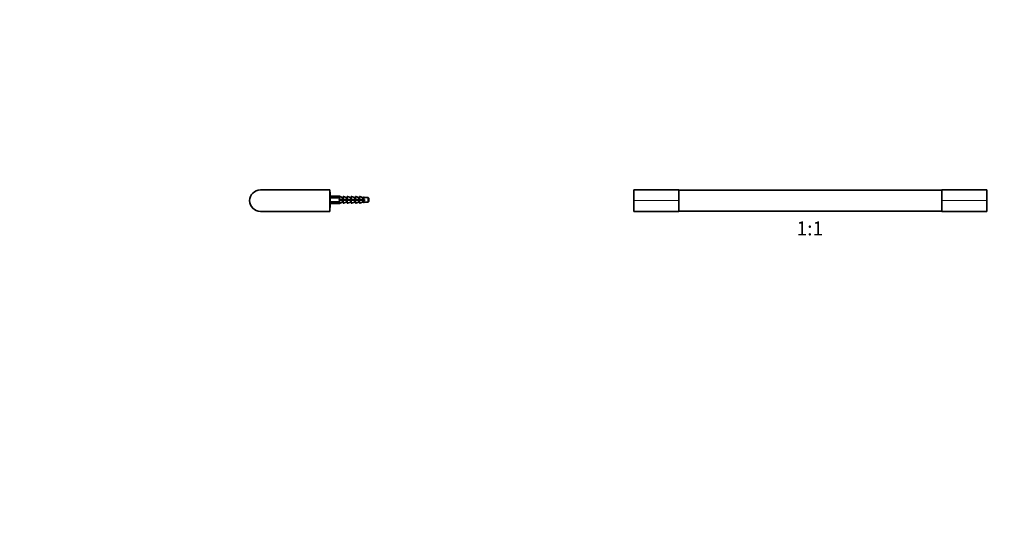
# Model space of a CAD drawing. Units: millimetres. Extents: x 0 to 1478, y 0 to 1758.
# Drawn here: x 0 to 839, y 902 to 1330 of the extents above; entities that cross this region are included whole.
import ezdxf
from ezdxf import colors
from ezdxf.entities.mleader import LeaderData, LeaderLine
from ezdxf.enums import TextEntityAlignment as Align
from ezdxf.math import Vec2, Vec3

# ---------------------------------------------------------------- set-up
doc = ezdxf.new("R2010")
doc.units = ezdxf.units.MM
for name, color, linetype in [('DV1_Défaut', 7, 'Continuous'), ('DV7_Défaut', 7, 'Continuous'), ('Défaut', 7, 'Continuous')]:
    doc.layers.add(name, color=color, linetype=linetype)
doc.styles.add('SEACAD_ArialB', font='arialbd.ttf')

# ---------------------------------------------------------------- blocks, each defined once
blk = doc.blocks.new('_DOT')
at = {"color": 0}
blk.add_line((0, 0), (-1, 0), dxfattribs=at)
at = {"color": 0, "const_width": 0.333}
blk.add_lwpolyline([(-0.1665, 0, 1), (0.1665, 0, 1)], format="xyb", close=True, dxfattribs=at)
blk = doc.blocks.new('SE')
at = {"layer": 'DV1_Défaut', "color": 7, "linetype": 'Continuous', "lineweight": 35}
for p, q in [((523.11, 1176.14), (523.11, 1185.29)), ((523.11, 1185.29), (561.41, 1185.29)), ((561.41, 1185.29), (561.41, 1176.14)), ((561.42, 1183.04), (561.41, 1183.04)), ((561.42, 1167.14), (561.42, 1185.14)), ((785.42, 1185.14), (561.42, 1185.14)), ((785.42, 1167.14), (785.42, 1185.14)), ((785.46, 1183.04), (785.42, 1183.04)), ((785.46, 1176.14), (785.46, 1185.29)), ((785.46, 1185.29), (823.76, 1185.29)), ((823.76, 1185.29), (823.76, 1176.14)), ((523.11, 1166.99), (523.11, 1176.14)), ((561.42, 1179.68), (561.41, 1179.68)), ((561.41, 1176.14), (561.41, 1166.99)), ((785.46, 1179.68), (785.42, 1179.68)), ((785.46, 1166.99), (785.46, 1176.14)), ((823.76, 1176.14), (823.76, 1166.99)), ((561.41, 1166.99), (523.11, 1166.99)), ((561.41, 1172.6), (561.42, 1172.6)), ((561.41, 1169.24), (561.42, 1169.24)), ((561.42, 1167.14), (785.42, 1167.14)), ((785.42, 1172.6), (785.46, 1172.6)), ((785.42, 1169.24), (785.46, 1169.24)), ((823.76, 1166.99), (785.46, 1166.99))]:
    blk.add_line(p, q, dxfattribs=at)
at = {"layer": 'DV1_Défaut', "color": 7, "linetype": 'Continuous', "lineweight": 18}
for p, q in [((561.41, 1176.14), (523.11, 1176.14)), ((823.76, 1176.14), (785.46, 1176.14))]:
    blk.add_line(p, q, dxfattribs=at)
blk = doc.blocks.new('SE6')
at = {"layer": 'DV7_Défaut', "color": 7, "linetype": 'Continuous', "lineweight": 35}
for p, q in [((204.97, 1185.29), (264.12, 1185.29)), ((264.12, 1166.99), (264.12, 1185.29)), ((264.12, 1183.29), (264.42, 1183.29)), ((264.42, 1183.29), (264.42, 1170.39)), ((272.42, 1179.84), (264.42, 1179.84)), ((271.65, 1179.21), (264.42, 1179.21)), ((271.65, 1178.68), (264.42, 1178.68)), ((271.65, 1175), (264.42, 1175)), ((271.65, 1174.47), (264.42, 1174.47)), ((271.65, 1178.68), (271.65, 1179.21)), ((271.85, 1179.01), (271.65, 1179.21)), ((271.65, 1174.47), (271.65, 1175)), ((271.85, 1174.67), (271.65, 1174.47)), ((271.85, 1179.01), (271.85, 1178.91)), ((271.85, 1174.77), (271.85, 1174.67)), ((272.18, 1176.59), (272.18, 1177.09)), ((272.18, 1177.09), (272.42, 1177.09)), ((272.42, 1176.59), (272.18, 1176.59)), ((272.42, 1179.84), (272.42, 1177.09)), ((274.59, 1178.96), (272.42, 1179.84)), ((272.42, 1177.09), (274.59, 1177.09)), ((272.42, 1173.84), (272.42, 1176.59)), ((274.59, 1176.59), (272.42, 1176.59)), ((272.42, 1173.84), (274.59, 1174.73)), ((274.66, 1177.09), (274.59, 1177.09)), ((274.59, 1176.59), (274.66, 1176.59)), ((275.22, 1178.94), (274.66, 1178.94)), ((274.66, 1177.09), (275.22, 1177.09)), ((275.22, 1176.59), (274.66, 1176.59)), ((274.66, 1174.74), (275.22, 1174.74)), ((275.42, 1177.09), (275.22, 1177.09)), ((275.22, 1176.59), (275.42, 1176.59)), ((275.42, 1177.09), (275.42, 1179.56)), ((275.69, 1177.09), (275.42, 1177.09)), ((275.42, 1176.59), (275.69, 1176.59)), ((275.42, 1176.59), (275.42, 1174.12)), ((278.09, 1178.95), (275.69, 1179.75)), ((275.69, 1177.09), (278.09, 1177.09)), ((278.09, 1176.59), (275.69, 1176.59)), ((275.69, 1173.93), (278.09, 1174.73)), ((278.16, 1177.09), (278.09, 1177.09)), ((278.09, 1176.59), (278.16, 1176.59)), ((278.72, 1178.94), (278.16, 1178.94)), ((278.16, 1177.09), (278.72, 1177.09)), ((278.72, 1176.59), (278.16, 1176.59)), ((278.16, 1174.74), (278.72, 1174.74)), ((278.92, 1177.09), (278.72, 1177.09)), ((278.72, 1176.59), (278.92, 1176.59)), ((278.92, 1177.09), (278.92, 1179.56)), ((279.19, 1177.09), (278.92, 1177.09)), ((278.92, 1176.59), (279.19, 1176.59)), ((278.92, 1176.59), (278.92, 1174.12)), ((281.59, 1178.95), (279.19, 1179.75)), ((279.19, 1177.09), (281.59, 1177.09)), ((281.59, 1176.59), (279.19, 1176.59)), ((279.19, 1173.93), (281.59, 1174.73)), ((281.66, 1177.09), (281.59, 1177.09)), ((281.59, 1176.59), (281.66, 1176.59)), ((282.22, 1178.94), (281.66, 1178.94)), ((281.66, 1177.09), (282.22, 1177.09)), ((282.22, 1176.59), (281.66, 1176.59)), ((281.66, 1174.74), (282.22, 1174.74)), ((282.42, 1177.09), (282.22, 1177.09)), ((282.22, 1176.59), (282.42, 1176.59)), ((282.42, 1177.09), (282.42, 1179.56)), ((282.69, 1177.09), (282.42, 1177.09)), ((282.42, 1176.59), (282.69, 1176.59)), ((282.42, 1176.59), (282.42, 1174.12)), ((285.09, 1178.95), (282.69, 1179.75)), ((282.69, 1177.09), (285.09, 1177.09)), ((285.09, 1176.59), (282.69, 1176.59)), ((282.69, 1173.93), (285.09, 1174.73)), ((285.16, 1177.09), (285.09, 1177.09)), ((285.09, 1176.59), (285.16, 1176.59)), ((285.72, 1178.94), (285.16, 1178.94)), ((285.16, 1177.09), (285.72, 1177.09)), ((285.72, 1176.59), (285.16, 1176.59)), ((285.16, 1174.74), (285.72, 1174.74)), ((285.92, 1177.09), (285.72, 1177.09)), ((285.72, 1176.59), (285.92, 1176.59)), ((285.92, 1177.09), (285.92, 1179.56)), ((286.19, 1177.09), (285.92, 1177.09)), ((285.92, 1176.59), (286.19, 1176.59)), ((285.92, 1176.59), (285.92, 1174.12)), ((288.59, 1178.95), (286.19, 1179.75)), ((286.19, 1177.09), (288.59, 1177.09)), ((288.59, 1176.59), (286.19, 1176.59)), ((286.19, 1173.93), (288.59, 1174.73)), ((288.66, 1177.09), (288.59, 1177.09)), ((288.59, 1176.59), (288.66, 1176.59)), ((289.22, 1178.94), (288.66, 1178.94)), ((288.66, 1177.09), (289.22, 1177.09)), ((289.22, 1176.59), (288.66, 1176.59)), ((288.66, 1174.74), (289.22, 1174.74)), ((289.42, 1177.09), (289.22, 1177.09)), ((289.22, 1176.59), (289.42, 1176.59)), ((289.42, 1177.09), (289.42, 1179.56)), ((289.69, 1177.09), (289.42, 1177.09)), ((289.42, 1176.59), (289.69, 1176.59)), ((289.42, 1176.59), (289.42, 1174.12)), ((292.09, 1178.95), (289.69, 1179.75)), ((289.69, 1177.09), (292.09, 1177.09)), ((292.09, 1176.59), (289.69, 1176.59)), ((289.69, 1173.93), (292.09, 1174.73)), ((292.16, 1177.09), (292.09, 1177.09)), ((292.09, 1176.59), (292.16, 1176.59)), ((292.72, 1178.94), (292.16, 1178.94)), ((292.16, 1177.09), (292.72, 1177.09)), ((292.72, 1176.59), (292.16, 1176.59)), ((292.16, 1174.74), (292.72, 1174.74)), ((292.92, 1177.09), (292.72, 1177.09)), ((292.72, 1176.59), (292.92, 1176.59)), ((293.29, 1177.09), (292.92, 1177.09)), ((292.92, 1176.59), (293.29, 1176.59)), ((293.42, 1178.84), (293.29, 1179.12)), ((293.29, 1176.59), (294.3, 1176.59)), ((293.29, 1174.57), (293.42, 1174.84)), ((296.82, 1178.84), (293.42, 1178.84)), ((293.42, 1174.84), (296.82, 1174.84)), ((296.82, 1174.84), (296.82, 1178.84)), ((297.42, 1178.24), (296.82, 1178.84)), ((296.82, 1174.84), (297.42, 1175.44)), ((297.42, 1175.44), (297.42, 1178.24)), ((204.97, 1166.99), (264.12, 1166.99)), ((264.12, 1170.39), (264.42, 1170.39)), ((264.42, 1173.84), (272.42, 1173.84))]:
    blk.add_line(p, q, dxfattribs=at)
at = {"layer": 'DV7_Défaut', "color": 7, "linetype": 'Continuous', "lineweight": 18}
for p, q in [((274.59, 1177.09), (274.59, 1178.96)), ((274.59, 1176.59), (274.59, 1174.73)), ((274.66, 1178.94), (274.66, 1177.09)), ((274.66, 1174.74), (274.66, 1176.59)), ((275.22, 1177.09), (275.22, 1178.94)), ((275.22, 1176.59), (275.22, 1174.74)), ((275.69, 1179.75), (275.69, 1177.09)), ((275.69, 1173.93), (275.69, 1176.59)), ((278.09, 1177.09), (278.09, 1178.95)), ((278.09, 1176.59), (278.09, 1174.73)), ((278.16, 1178.94), (278.16, 1177.09)), ((278.16, 1174.74), (278.16, 1176.59)), ((278.72, 1177.09), (278.72, 1178.94)), ((278.72, 1176.59), (278.72, 1174.74)), ((279.19, 1179.75), (279.19, 1177.09)), ((279.19, 1173.93), (279.19, 1176.59)), ((281.59, 1177.09), (281.59, 1178.95)), ((281.59, 1176.59), (281.59, 1174.73)), ((281.66, 1178.94), (281.66, 1177.09)), ((281.66, 1174.74), (281.66, 1176.59)), ((282.22, 1177.09), (282.22, 1178.94)), ((282.22, 1176.59), (282.22, 1174.74)), ((282.69, 1179.75), (282.69, 1177.09)), ((282.69, 1173.93), (282.69, 1176.59)), ((285.09, 1177.09), (285.09, 1178.95)), ((285.09, 1176.59), (285.09, 1174.73)), ((285.16, 1178.94), (285.16, 1177.09)), ((285.16, 1174.74), (285.16, 1176.59)), ((285.72, 1177.09), (285.72, 1178.94)), ((285.72, 1176.59), (285.72, 1174.74)), ((286.19, 1179.75), (286.19, 1177.09)), ((286.19, 1173.93), (286.19, 1176.59)), ((288.59, 1177.09), (288.59, 1178.95)), ((288.59, 1176.59), (288.59, 1174.73)), ((288.66, 1178.94), (288.66, 1177.09)), ((288.66, 1174.74), (288.66, 1176.59)), ((289.22, 1177.09), (289.22, 1178.94)), ((289.22, 1176.59), (289.22, 1174.74)), ((289.69, 1179.75), (289.69, 1177.09)), ((289.69, 1173.93), (289.69, 1176.59)), ((292.09, 1177.09), (292.09, 1178.95)), ((292.09, 1176.59), (292.09, 1174.73)), ((292.16, 1178.94), (292.16, 1177.09)), ((292.16, 1174.74), (292.16, 1176.59)), ((292.72, 1177.09), (292.72, 1178.94)), ((292.72, 1176.59), (292.72, 1174.74)), ((292.92, 1177.09), (292.92, 1179.08)), ((292.92, 1176.59), (292.92, 1174.6)), ((293.29, 1179.12), (293.29, 1177.09)), ((293.29, 1174.57), (293.29, 1176.59)), ((293.42, 1178.41), (297.25, 1178.41)), ((293.42, 1175.27), (297.25, 1175.27))]:
    blk.add_line(p, q, dxfattribs=at)
at = {"layer": 'DV7_Défaut', "color": 7, "linetype": 'Continuous', "lineweight": 35}
for centre, radius, start, end in [((204.97, 1176.14), 9.15, 90, 180), ((204.97, 1176.14), 9.15, 180, 270), ((274.02, 1176.84), 3, 136.33711, 142.19309), ((274.02, 1176.84), 3, 217.80691, 223.66289), ((274.66, 1179.14), 0.2, 247.75098, 270), ((274.66, 1174.54), 0.2, 90, 112.24902), ((275.22, 1179.14), 0.2, 270, 0), ((275.22, 1174.54), 0.2, 0, 90), ((275.62, 1179.56), 0.2, 71.56505, 180), ((275.62, 1174.12), 0.2, 180, 288.43495), ((278.16, 1179.14), 0.2, 251.56505, 270), ((278.16, 1174.54), 0.2, 90, 108.43495), ((278.72, 1179.14), 0.2, 270, 0), ((278.72, 1174.54), 0.2, 0, 90), ((279.12, 1179.56), 0.2, 71.56505, 180), ((279.12, 1174.12), 0.2, 180, 288.43495), ((281.66, 1179.14), 0.2, 251.56505, 270), ((281.66, 1174.54), 0.2, 90, 108.43495), ((282.22, 1179.14), 0.2, 270, 0), ((282.22, 1174.54), 0.2, 0, 90), ((282.62, 1179.56), 0.2, 71.56505, 180), ((282.62, 1174.12), 0.2, 180, 288.43495), ((285.16, 1179.14), 0.2, 251.56505, 270), ((285.16, 1174.54), 0.2, 90, 108.43495), ((285.72, 1179.14), 0.2, 270, 0), ((285.72, 1174.54), 0.2, 0, 90), ((286.12, 1179.56), 0.2, 71.56505, 180), ((286.12, 1174.12), 0.2, 180, 288.43495), ((288.66, 1179.14), 0.2, 251.56505, 270), ((288.66, 1174.54), 0.2, 90, 108.43495), ((289.22, 1179.14), 0.2, 270, 0), ((289.22, 1174.54), 0.2, 0, 90), ((289.62, 1179.56), 0.2, 71.56505, 180), ((289.62, 1174.12), 0.2, 180, 288.43495), ((292.16, 1179.14), 0.2, 251.56505, 270), ((292.16, 1174.54), 0.2, 90, 108.43495), ((292.72, 1179.14), 0.2, 270, 343.43781), ((292.72, 1174.54), 0.2, 16.56219, 90), ((293.11, 1179.03), 0.2, 26.56505, 163.43781), ((293.11, 1174.65), 0.2, 196.56219, 333.43495)]:
    blk.add_arc(centre, radius, start, end, dxfattribs=at)

msp = doc.modelspace()

# ---------------------------------------------------------------- block references
at = {"layer": 'Défaut'}
for name in ['SE6', 'SE']:
    msp.add_blockref(name, (0, 0), dxfattribs=at)

# ---------------------------------------------------------------- texts
at = {"layer": 'Défaut', "color": 7, "linetype": 'Continuous', "lineweight": 35, "style": 'SEACAD_ArialB'}
msp.add_text('1:1', height=12, dxfattribs=at).set_placement((661.57, 1158.49), align=Align.TOP_LEFT)

# ---------------------------------------------------------------- leaders
at = {"layer": 'Défaut', "color": 7, "linetype": 'Continuous', "lineweight": 18}
ml = msp.add_multileader_mtext('Standard', dxfattribs=at)
ml.set_content('{\\pxsm0.9;\\fSolid Edge ISO|b1||i0||c0|p34;\\W1.;23/06/2021\\P}', color=256)
ml.set_leader_properties()
ml.set_arrow_properties(name='DOT')
ml.build(insert=Vec2(0, 0))
ml.multileader.update_dxf_attribs({"leader_type": 0, "dogleg_length": 0, "arrow_head_size": 12})
ctx = ml.context
ctx.base_point, ctx.char_height, ctx.arrow_head_size, ctx.landing_gap_size = Vec3(1390.41, 1750.71), 12, 12, 4.2
notes = []
notes.append((ctx, [(0, (0, 0, 0), (0, 0), (1, 0), 1, [])]))
ctx.mtext.insert = Vec3(1392.41, 1756.83)
ml = msp.add_multileader_mtext('Standard', dxfattribs=at)
ml.set_content('{\\pxsm0.9;\\fArial|b1||i0||c0|p34;\\W1.;514/30\\P}', color=256)
ml.set_leader_properties()
ml.set_arrow_properties(name='DOT')
ml.build(insert=Vec2(0, 0))
ml.multileader.update_dxf_attribs({"leader_type": 0, "dogleg_length": 0, "arrow_head_size": 12})
ctx = ml.context
ctx.base_point, ctx.char_height, ctx.arrow_head_size, ctx.landing_gap_size = Vec3(24.31, 1749.47), 12, 12, 4.2
notes.append((ctx, [(0, (0, 0, 0), (0, 0), (1, 0), 1, [])]))
ctx.mtext.insert = Vec3(26.31, 1755.57)
for ctx, leaders in notes:
    for number, flags, end, landing, length, lines in leaders:
        leader = LeaderData()
        leader.index, (leader.has_last_leader_line, leader.has_dogleg_vector, leader.attachment_direction) = number, flags
        leader.last_leader_point, leader.dogleg_vector, leader.dogleg_length = Vec3(end), Vec3(landing), length
        for number, points, colour, breaks in lines:
            line = LeaderLine()
            line.index, line.vertices, line.color, line.breaks = number, Vec3.list(points), colors.encode_raw_color(colour), breaks
            leader.lines.append(line)
        ctx.leaders.append(leader)

doc.saveas('drawing.dxf')
